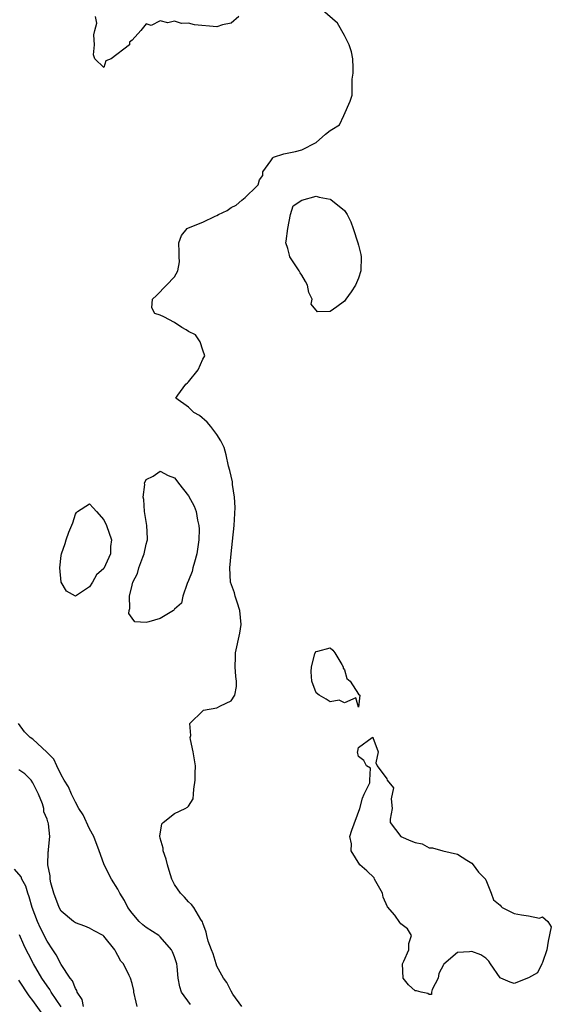
# Model space of a CAD drawing. Units: inches. Extents: x 2553000 to 2556000, y 1518000 to 1521000.
# Drawn here: x 2555789 to 2555864, y 1518189 to 1518329 of the extents above; entities that cross this region are included whole.
import ezdxf

# ---------------------------------------------------------------- set-up
doc = ezdxf.new("R2010")
doc.units = ezdxf.units.IN
doc.header["$MEASUREMENT"] = 0
doc.layers.add('LD25531518_2ft', color=102, linetype='Continuous')

msp = doc.modelspace()

# ---------------------------------------------------------------- linework, layer by layer
at = {"layer": 'LD25531518_2ft'}
for points, elevation in [([(2555820.52, 1518189), (2555819.26, 1518190.74), (2555819, 1518191.14), (2555818.38, 1518192.38), (2555817.93, 1518193), (2555817, 1518194.67), (2555816.88, 1518195), (2555816.45, 1518196.45), (2555816.23, 1518197), (2555815.78, 1518198.22), (2555815.58, 1518199), (2555815.49, 1518199.49), (2555815, 1518200.76), (2555814.95, 1518200.95), (2555814.73, 1518201.27), (2555813.72, 1518203), (2555813.39, 1518203.39), (2555813, 1518203.78), (2555812.43, 1518204.43), (2555811.83, 1518205), (2555811, 1518206.24), (2555810.64, 1518207), (2555810.23, 1518208.23), (2555810.01, 1518209), (2555809.82, 1518209.82), (2555809.38, 1518211), (2555809.38, 1518211.38), (2555809, 1518212.8), (2555808.95, 1518213.05), (2555809.2, 1518214.8), (2555809.38, 1518215), (2555811, 1518216.28), (2555812.5, 1518217), (2555812.82, 1518217.18), (2555813, 1518217.31), (2555813.63, 1518218.37), (2555813.69, 1518219), (2555813.72, 1518219.72), (2555813.94, 1518221), (2555813.93, 1518221.93), (2555813.95, 1518223), (2555813.66, 1518225), (2555813.27, 1518226.73), (2555813.23, 1518227), (2555813.29, 1518227.29), (2555813.16, 1518229), (2555815, 1518230.81), (2555815.12, 1518230.88), (2555817, 1518231.22), (2555817.51, 1518231.51), (2555819, 1518232.2), (2555819.54, 1518233), (2555819.76, 1518234.24), (2555819.75, 1518235), (2555819.65, 1518235.65), (2555819.56, 1518237), (2555819.62, 1518238.38), (2555819.62, 1518239), (2555820.23, 1518241.77), (2555820.43, 1518243), (2555820.25, 1518245), (2555819.85, 1518246.15), (2555819.59, 1518247), (2555819.48, 1518247.48), (2555818.92, 1518249), (2555818.81, 1518251), (2555819, 1518253), (2555819.22, 1518254.78), (2555819.41, 1518257), (2555819.56, 1518259.56), (2555819.5, 1518261), (2555819.2, 1518262.8), (2555819.18, 1518263.18), (2555818.8, 1518264.8), (2555818.62, 1518265.38), (2555818.3, 1518267), (2555818.03, 1518268.03), (2555817.56, 1518269), (2555817, 1518269.88), (2555816.12, 1518271), (2555815.64, 1518271.64), (2555814.54, 1518272.54), (2555813.72, 1518273), (2555813, 1518273.74), (2555811.17, 1518275), (2555811.46, 1518275.46), (2555812.62, 1518277), (2555812.84, 1518277.16), (2555813, 1518277.31), (2555814.36, 1518279), (2555815, 1518280.54), (2555815.28, 1518281), (2555815, 1518281.81), (2555814.64, 1518283), (2555813.96, 1518283.96), (2555813, 1518284.44), (2555812.67, 1518284.67), (2555812.02, 1518285), (2555811, 1518285.73), (2555809.48, 1518286.52), (2555809, 1518286.74), (2555808.22, 1518287), (2555807.79, 1518287.79), (2555807.88, 1518289), (2555808.45, 1518289.55), (2555809.87, 1518291), (2555811, 1518292.19), (2555811.49, 1518293), (2555811.69, 1518294.31), (2555811.67, 1518295), (2555811.67, 1518295.67), (2555811.6, 1518297), (2555811.99, 1518298.01), (2555812.77, 1518299), (2555813, 1518299.11), (2555815, 1518299.91), (2555816.74, 1518300.74), (2555817, 1518300.85), (2555817.23, 1518301), (2555818.43, 1518301.57), (2555819, 1518302), (2555819.71, 1518302.29), (2555820.5, 1518303), (2555821, 1518303.41), (2555822.62, 1518305), (2555822.8, 1518305.2), (2555823, 1518305.87), (2555823.48, 1518306.52), (2555823.48, 1518307), (2555824.59, 1518308.59), (2555824.89, 1518309), (2555824.95, 1518309.05), (2555825, 1518309.08), (2555826.45, 1518309.55), (2555828.12, 1518309.88), (2555829, 1518310.14), (2555831, 1518311.18), (2555832.33, 1518312.33), (2555833, 1518312.85), (2555833.23, 1518313), (2555834.33, 1518313.67), (2555834.94, 1518315), (2555835.8, 1518317), (2555836.12, 1518317.88), (2555836.12, 1518320.12), (2555836.26, 1518321), (2555836.25, 1518321.75), (2555836.18, 1518323), (2555836, 1518324), (2555835.67, 1518325), (2555835, 1518326.3), (2555834.05, 1518328.05), (2555830.82, 1518330.82)], 9054), ([(2555820.09, 1518329), (2555819, 1518328.07), (2555817.8, 1518327.8), (2555817, 1518327.55), (2555813.82, 1518327.82), (2555813, 1518328.06), (2555812, 1518328), (2555811, 1518328.32), (2555810.08, 1518328.08), (2555809, 1518328.36), (2555807.71, 1518327.71), (2555807, 1518327.94), (2555806.24, 1518327), (2555805, 1518325.64), (2555804.63, 1518325.37), (2555804.63, 1518325), (2555802.05, 1518323), (2555801.3, 1518322.7), (2555801, 1518321.8), (2555799.74, 1518323), (2555799.56, 1518323.56), (2555799.7, 1518325), (2555799.61, 1518326.39), (2555799.73, 1518327), (2555800.03, 1518328.03), (2555799.86, 1518329)], 9054), ([(2555813.24, 1518189.24), (2555811.97, 1518191), (2555811.75, 1518191.75), (2555811.52, 1518193), (2555811.37, 1518194.63), (2555811.32, 1518195), (2555811, 1518195.99), (2555810.73, 1518196.73), (2555810.59, 1518197), (2555809, 1518198.84), (2555808.78, 1518199), (2555807, 1518200.16), (2555806.53, 1518200.53), (2555806.02, 1518201), (2555805, 1518202.17), (2555804.39, 1518203), (2555803.95, 1518203.95), (2555803.27, 1518205), (2555803, 1518205.55), (2555802.1, 1518207), (2555801.71, 1518207.71), (2555801, 1518209.16), (2555800.35, 1518211), (2555799.59, 1518213), (2555799, 1518214.12), (2555798.09, 1518216.09), (2555797.5, 1518217), (2555797, 1518217.87), (2555796.45, 1518219), (2555796.05, 1518220.05), (2555795.43, 1518221), (2555795, 1518221.76), (2555794.38, 1518223), (2555793.97, 1518223.97), (2555793, 1518224.92), (2555792.97, 1518224.97), (2555791, 1518226.77), (2555790.61, 1518227), (2555789.83, 1518227.83), (2555788.95, 1518229)], 9056), ([(2555805.74, 1518189), (2555805.57, 1518189.57), (2555805.27, 1518191), (2555805.24, 1518191.24), (2555805, 1518192.25), (2555804.78, 1518193), (2555804.62, 1518193.38), (2555803.79, 1518195), (2555803.41, 1518195.41), (2555803, 1518196.21), (2555802.7, 1518196.7), (2555802.57, 1518197), (2555801, 1518198.94), (2555800.91, 1518199), (2555799.67, 1518199.67), (2555799, 1518200.04), (2555798.32, 1518200.32), (2555797, 1518200.8), (2555796.73, 1518201), (2555795, 1518202.48), (2555794.71, 1518203), (2555793.96, 1518205), (2555793.53, 1518206.47), (2555793.43, 1518207), (2555793.46, 1518207.46), (2555793.09, 1518209), (2555793.15, 1518210.85), (2555793.19, 1518211), (2555793.18, 1518211.18), (2555793.37, 1518213), (2555793.21, 1518214.8), (2555793.14, 1518215), (2555793.09, 1518215.09), (2555793, 1518215.45), (2555792.52, 1518216.52), (2555792.53, 1518217), (2555792.36, 1518217.64), (2555791.81, 1518219), (2555791, 1518220.6), (2555790.73, 1518221), (2555789.88, 1518221.88), (2555789, 1518222.46)], 9058), ([(2555798.16, 1518189), (2555797.95, 1518189.95), (2555797.26, 1518191), (2555797.22, 1518191.22), (2555797, 1518191.53), (2555796.6, 1518192.6), (2555796.26, 1518193), (2555795, 1518194.9), (2555794.27, 1518196.27), (2555793.82, 1518197), (2555793, 1518198.24), (2555792.07, 1518200.07), (2555791.64, 1518201), (2555790.88, 1518203), (2555790.48, 1518204.48), (2555790.29, 1518205), (2555789.98, 1518205.98), (2555789.45, 1518207), (2555789.33, 1518207.33), (2555788.39, 1518208.39)], 9060), ([(2555795, 1518188.91), (2555793.59, 1518191), (2555793.37, 1518191.37), (2555793, 1518191.89), (2555792.26, 1518193), (2555791.09, 1518195), (2555790.39, 1518196.39), (2555790.06, 1518197), (2555789.71, 1518197.71), (2555789.12, 1518199.12)], 9062), ([(2555792.18, 1518188.18), (2555791, 1518189.82), (2555790.49, 1518190.49), (2555789, 1518192.7)], 9064)]:
    msp.add_lwpolyline(points, dxfattribs=dict(at, elevation=elevation))
for points, elevation in [([(2555827.01, 1518298.99), (2555827.39, 1518301), (2555827.77, 1518302.23), (2555829, 1518303.01), (2555831, 1518303.58), (2555831.46, 1518303.46), (2555833, 1518303.17), (2555833.11, 1518303.11), (2555835, 1518301.54), (2555835.42, 1518301), (2555835.93, 1518299.93), (2555836.26, 1518299), (2555836.91, 1518297), (2555837, 1518296.67), (2555837.32, 1518295.32), (2555837.36, 1518295), (2555837.34, 1518293), (2555837, 1518291.99), (2555836.59, 1518291), (2555835.97, 1518290.03), (2555835.21, 1518289), (2555835, 1518288.73), (2555833.94, 1518287.94), (2555833, 1518287.27), (2555831.21, 1518287.21), (2555830.32, 1518288.32), (2555830.45, 1518289), (2555829.97, 1518289.97), (2555829.79, 1518291), (2555829.53, 1518291.53), (2555829, 1518292.4), (2555828.74, 1518292.74), (2555828.61, 1518293), (2555827.28, 1518295), (2555827.24, 1518295.24), (2555827, 1518296.19), (2555826.75, 1518297), (2555826.76, 1518297.24)], 9054), ([(2555805, 1518248.55), (2555805.11, 1518249), (2555805.78, 1518250.22), (2555805.97, 1518251), (2555806.52, 1518252.52), (2555806.72, 1518253), (2555807, 1518254.38), (2555807.14, 1518254.86), (2555807.17, 1518255), (2555807.18, 1518255.18), (2555807.09, 1518257), (2555806.76, 1518259), (2555806.68, 1518260.68), (2555806.58, 1518261), (2555806.81, 1518262.81), (2555806.76, 1518263), (2555807, 1518263.52), (2555807.98, 1518263.98), (2555809, 1518264.67), (2555810.09, 1518264.09), (2555811, 1518263.73), (2555811.33, 1518263.33), (2555811.57, 1518263), (2555813, 1518261.21), (2555813.76, 1518259.76), (2555814.05, 1518259), (2555814.26, 1518257.74), (2555814.45, 1518257), (2555814.48, 1518256.48), (2555814.45, 1518255), (2555814.17, 1518253), (2555813.82, 1518251.82), (2555813.6, 1518251), (2555813.51, 1518250.49), (2555813, 1518249.22), (2555812.8, 1518248.8), (2555812.18, 1518247), (2555811.99, 1518246.01), (2555811, 1518245.15), (2555810.94, 1518245.07), (2555810.85, 1518245), (2555809, 1518243.84), (2555807.36, 1518243.36), (2555807, 1518243.27), (2555805.39, 1518243.39), (2555805, 1518243.9), (2555804.54, 1518244.54), (2555804.61, 1518245), (2555804.71, 1518245.29), (2555804.64, 1518247)], 9056), ([(2555795, 1518252.74), (2555795.03, 1518253), (2555795.56, 1518254.44), (2555795.68, 1518255), (2555796.06, 1518256.06), (2555796.62, 1518257.38), (2555797, 1518258.63), (2555797.15, 1518258.85), (2555797.3, 1518259), (2555799, 1518260.07), (2555799.49, 1518259.49), (2555799.96, 1518259), (2555801, 1518257.81), (2555801.38, 1518257), (2555802.09, 1518255), (2555801.96, 1518254.04), (2555801.94, 1518253), (2555801, 1518250.92), (2555799.97, 1518250.03), (2555799.41, 1518249), (2555799, 1518248.33), (2555797, 1518247.02), (2555795.73, 1518247.73), (2555794.99, 1518248.99), (2555794.8, 1518251)], 9054), ([(2555837.18, 1518233), (2555837, 1518231.3), (2555836.63, 1518232.63), (2555835, 1518231.91), (2555834.28, 1518232.28), (2555833, 1518232.05), (2555832.43, 1518232.43), (2555831.42, 1518233), (2555831, 1518233.32), (2555830.41, 1518235), (2555830.33, 1518236.33), (2555830.34, 1518237), (2555830.84, 1518238.84), (2555830.87, 1518239), (2555831, 1518239.2), (2555831.24, 1518239.24), (2555833, 1518239.72), (2555833.36, 1518239.36), (2555833.65, 1518239), (2555834.65, 1518237.35), (2555834.83, 1518237), (2555834.83, 1518236.83), (2555835, 1518236.58), (2555835.35, 1518235.35), (2555835.83, 1518235), (2555837, 1518233.17)], 9052), ([(2555860.04, 1518201.96), (2555861, 1518201.81), (2555862.55, 1518201.45), (2555863, 1518201.66), (2555863.73, 1518201), (2555864.23, 1518200.23), (2555863.79, 1518198.21), (2555863.62, 1518197), (2555863, 1518195.19), (2555862.89, 1518195), (2555862.28, 1518193.72), (2555861, 1518193.03), (2555859, 1518192.23), (2555858.41, 1518192.41), (2555857.09, 1518193), (2555857, 1518193.05), (2555855.64, 1518195), (2555855.4, 1518195.4), (2555855, 1518195.81), (2555854.3, 1518196.3), (2555853, 1518196.77), (2555852.7, 1518196.7), (2555851, 1518196.6), (2555849.03, 1518194.97), (2555849, 1518194.85), (2555848.34, 1518193.66), (2555848.24, 1518193), (2555847.4, 1518191.4), (2555847.33, 1518191), (2555847.32, 1518190.68), (2555847, 1518190.66), (2555846.81, 1518190.81), (2555845.85, 1518191), (2555845.21, 1518191.21), (2555845, 1518191.19), (2555844.06, 1518192.06), (2555843.29, 1518193), (2555843.2, 1518195), (2555843.39, 1518195.39), (2555844.11, 1518197), (2555844.12, 1518197.88), (2555844.49, 1518199), (2555843.94, 1518199.94), (2555843, 1518200.69), (2555842.84, 1518200.84), (2555842.11, 1518201.89), (2555841.09, 1518203.09), (2555840.46, 1518204.46), (2555840.39, 1518205), (2555839.25, 1518207), (2555839.19, 1518207.19), (2555838.18, 1518208.18), (2555837.19, 1518209), (2555835.96, 1518211), (2555836, 1518212), (2555835.76, 1518213), (2555836.06, 1518213.94), (2555837.19, 1518217), (2555837.54, 1518218.46), (2555837.78, 1518219), (2555838.62, 1518220.62), (2555838.59, 1518221), (2555838.68, 1518222.68), (2555838.12, 1518223), (2555837.75, 1518223.75), (2555837, 1518224.35), (2555836.88, 1518225), (2555836.89, 1518225.11), (2555837, 1518225.59), (2555838.94, 1518227), (2555839, 1518227.07), (2555839.02, 1518227), (2555839.78, 1518225), (2555839.46, 1518223.46), (2555839.62, 1518223), (2555841, 1518221.19), (2555841.05, 1518221), (2555841.92, 1518219.92), (2555841.63, 1518218.37), (2555841.77, 1518217), (2555841.48, 1518215.48), (2555841.47, 1518215), (2555842.98, 1518213), (2555844.4, 1518212.4), (2555845, 1518212.17), (2555845.97, 1518211.97), (2555847, 1518211.43), (2555847.44, 1518211.44), (2555848.9, 1518211), (2555851, 1518210.53), (2555852.31, 1518209.69), (2555853, 1518209.24), (2555853.22, 1518209), (2555853.96, 1518207.96), (2555854.94, 1518207), (2555854.94, 1518206.94), (2555855, 1518206.87), (2555855.76, 1518205), (2555856.07, 1518204.07), (2555857, 1518203.31), (2555857.13, 1518203.13), (2555857.28, 1518203), (2555859, 1518202.12)], 9052)]:
    msp.add_lwpolyline(points, close=True, dxfattribs=dict(at, elevation=elevation))

doc.saveas('drawing.dxf')
